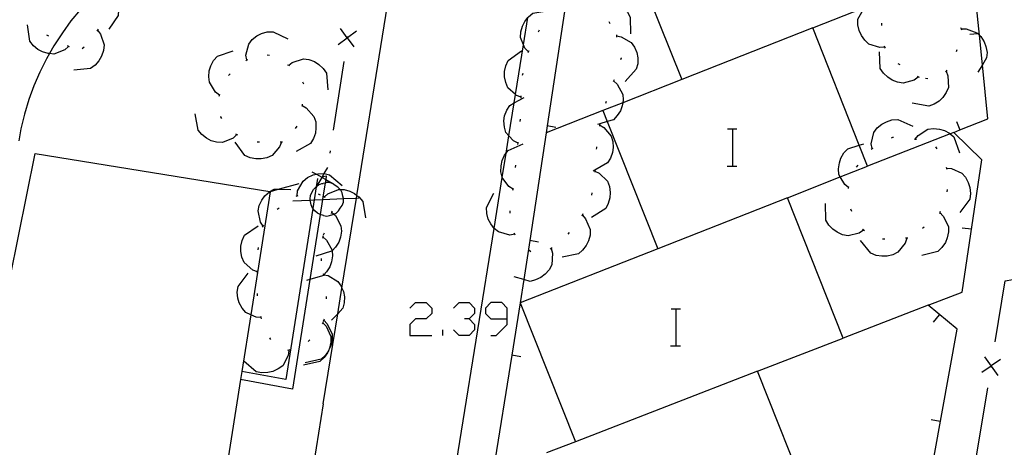
# Model space of a CAD drawing. Units: inches. Extents: x 689199 to 692728, y 4171002 to 4173353.
# Drawn here: x 691722 to 691764, y 4171683 to 4171701 of the extents above; entities that cross this region are included whole.
import ezdxf

# ---------------------------------------------------------------- set-up
doc = ezdxf.new("R2010")
doc.units = ezdxf.units.IN
doc.header["$MEASUREMENT"] = 0
doc.layers.add('Cartografia', color=7, linetype='Continuous')

# ---------------------------------------------------------------- blocks, each defined once
blk = doc.blocks.new('1110')
at = {"layer": 'Cartografia', "color": 7, "linetype": 'Continuous'}
for points in [[(691742.683, 4171688.336), (691742.683, 4171688.807), (691742.448, 4171689.043), (691741.977, 4171689.043), (691741.741, 4171688.807), (691741.741, 4171688.572), (691741.977, 4171688.336), (691742.683, 4171688.336)], [(691741.977, 4171687.63), (691742.212, 4171687.63), (691742.683, 4171688.101), (691742.683, 4171688.336)]]:
    blk.add_lwpolyline(points, dxfattribs=at)

msp = doc.modelspace()

# ---------------------------------------------------------------- linework, layer by layer
at = {"layer": 'Cartografia', "color": 7, "linetype": 'Continuous'}
for points in [[(691734.741, 4171684.68), (691735.367, 4171688.562), (691735.546, 4171689.671), (691736.171, 4171693.555), (691736.19, 4171693.669), (691739.515, 4171714.303), (691739.56, 4171714.584), (691739.602, 4171714.844), (691739.924, 4171716.847), (691740.042, 4171717.575), (691740.121, 4171718.07), (691740.408, 4171719.852), (691740.721, 4171721.8), (691741.322, 4171725.54)], [(691761.121, 4171682.42), (691762.121, 4171687.89), (691760.861, 4171688.93), (691762.341, 4171689.5), (691763.181, 4171695.21), (691761.971, 4171696.39), (691762.239, 4171696.495), (691763.441, 4171696.97), (691763.209, 4171699.307), (691763.083, 4171700.578), (691762.931, 4171702.109), (691762.782, 4171703.61), (691764.472, 4171704.27), (691764.125, 4171705.098), (691763.388, 4171706.859), (691762.745, 4171708.398), (691762.042, 4171710.08), (691765.691, 4171711.522)], [(691748.297, 4171703.48), (691750.231, 4171698.67), (691747.673, 4171697.667), (691746.811, 4171697.33), (691747.003, 4171696.851), (691749.191, 4171691.37), (691743.251, 4171689.04), (691745.641, 4171683.04), (691744.381, 4171682.56)], [(691724.801, 4171702.72), (691724.81, 4171702.72), (691725.011, 4171702.71), (691725.209, 4171702.637), (691725.471, 4171702.54), (691725.641, 4171702.36), (691725.781, 4171702.14), (691725.851, 4171701.93), (691725.891, 4171701.68), (691725.881, 4171701.43), (691725.481, 4171700.84)], [(691746.391, 4171701.81), (691746.561, 4171701.92), (691747.041, 4171702.04), (691747.291, 4171701.99), (691747.521, 4171701.89), (691747.701, 4171701.76), (691747.881, 4171701.57), (691748.001, 4171701.36), (691748.011, 4171700.64)], [(691759.001, 4171700.07), (691758.999, 4171700.07), (691758.781, 4171700.05), (691758.311, 4171700.2), (691758.131, 4171700.37), (691757.981, 4171700.57), (691757.891, 4171700.78), (691757.831, 4171701.03), (691757.831, 4171701.28), (691758.119, 4171701.774), (691758.192, 4171701.9)], [(691724.251, 4171701.69), (691723.841, 4171701.2), (691723.471, 4171700.69), (691723.101, 4171700.13), (691722.908, 4171699.786), (691722.781, 4171699.56), (691722.491, 4171698.99), (691722.241, 4171698.4), (691722.021, 4171697.8), (691721.831, 4171697.17), (691721.681, 4171696.54), (691721.591, 4171696.03)], [(691745.159, 4171701.609), (691744.409, 4171696.669), (691744.364, 4171696.371), (691743.658, 4171691.719), (691743.403, 4171690.039), (691743.251, 4171689.04), (691742.885, 4171686.779), (691742.087, 4171681.849)], [(691743.601, 4171699.87), (691743.451, 4171700.02), (691743.391, 4171700.167), (691743.261, 4171700.48), (691743.271, 4171700.73), (691743.341, 4171700.97), (691743.441, 4171701.17), (691743.58, 4171701.343), (691743.601, 4171701.37), (691743.791, 4171701.53), (691744.501, 4171701.65)], [(691755.781, 4171680.33), (691753.491, 4171686.08), (691757.191, 4171687.51), (691754.791, 4171693.57), (691757.072, 4171694.466), (691758.251, 4171694.93), (691757.894, 4171695.83), (691755.881, 4171700.9), (691758.119, 4171701.774)], [(691723.731, 4171700.1), (691723.571, 4171699.95), (691723.101, 4171699.77), (691722.908, 4171699.786), (691722.861, 4171699.79), (691722.611, 4171699.86), (691722.411, 4171699.97), (691722.221, 4171700.13), (691722.061, 4171700.32), (691721.961, 4171701.03)], [(691740.008, 4171679.13), (691742.117, 4171692.246), (691742.47, 4171694.439), (691742.639, 4171695.49), (691742.76, 4171696.246), (691742.988, 4171697.661), (691743.045, 4171698.02), (691743.391, 4171700.167), (691743.58, 4171701.343)], [(691747.071, 4171701.17), (691747.121, 4171701.09)], [(691758.871, 4171701), (691758.871, 4171701.1)], [(691722.891, 4171700.54), (691722.801, 4171700.59)], [(691724.981, 4171700.8), (691724.984, 4171700.796), (691725.111, 4171700.63), (691725.271, 4171700.16), (691725.241, 4171699.92), (691725.161, 4171699.67), (691725.051, 4171699.48), (691724.881, 4171699.29), (691724.681, 4171699.14), (691723.971, 4171699.07)], [(691725.011, 4171700.84), (691724.984, 4171700.796), (691724.961, 4171700.76)], [(691731.431, 4171699.51), (691731.431, 4171699.512), (691731.401, 4171699.72), (691731.521, 4171700.2), (691731.671, 4171700.39), (691731.871, 4171700.55), (691732.071, 4171700.65), (691732.321, 4171700.72), (691732.571, 4171700.73), (691733.211, 4171700.42)], [(691735.381, 4171700.18), (691735.776, 4171700.475), (691735.781, 4171700.478), (691736.171, 4171700.77)], [(691736.071, 4171700.08), (691735.78, 4171700.471), (691735.776, 4171700.475), (691735.481, 4171700.87)], [(691735.791, 4171700.53), (691735.781, 4171700.478), (691735.78, 4171700.471), (691735.771, 4171700.43)], [(691744.031, 4171700.72), (691744.081, 4171700.81)], [(691747.401, 4171700.6), (691747.407, 4171700.549), (691747.411, 4171700.5)], [(691747.401, 4171700.55), (691747.407, 4171700.549), (691747.611, 4171700.51), (691748.041, 4171700.26), (691748.181, 4171700.06), (691748.281, 4171699.83), (691748.321, 4171699.61), (691748.321, 4171699.35), (691748.261, 4171699.11), (691747.781, 4171698.58)], [(691755.881, 4171700.9), (691750.231, 4171698.67)], [(691762.271, 4171700.91), (691762.294, 4171700.86), (691762.312, 4171700.82)], [(691762.292, 4171700.86), (691762.294, 4171700.86), (691762.502, 4171700.86), (691762.972, 4171700.69), (691763.008, 4171700.653), (691763.083, 4171700.578), (691763.142, 4171700.52), (691763.281, 4171700.3), (691763.362, 4171700.1), (691763.411, 4171699.84), (691763.391, 4171699.6), (691763.209, 4171699.307), (691763.011, 4171698.99)], [(691762.672, 4171700.62), (691763.008, 4171700.653), (691763.072, 4171700.66)], [(691723.781, 4171700.08), (691723.691, 4171700.12)], [(691759.021, 4171700.02), (691758.999, 4171700.07), (691758.981, 4171700.11)], [(691724.411, 4171700.06), (691724.331, 4171700)], [(691730.251, 4171698), (691730.081, 4171698.13), (691729.821, 4171698.55), (691729.791, 4171698.79), (691729.811, 4171699.05), (691729.881, 4171699.26), (691730.001, 4171699.49), (691730.171, 4171699.67), (691730.841, 4171699.9)], [(691732.311, 4171699.74), (691732.411, 4171699.72)], [(691743.291, 4171697.91), (691743.091, 4171697.98), (691743.045, 4171698.02), (691742.711, 4171698.31), (691742.621, 4171698.54), (691742.571, 4171698.79), (691742.571, 4171699.01), (691742.621, 4171699.26), (691742.721, 4171699.49), (691743.301, 4171699.9)], [(691743.591, 4171699.83), (691743.601, 4171699.86), (691743.631, 4171699.92)], [(691760.441, 4171698.77), (691760.261, 4171698.64), (691759.781, 4171698.51), (691759.541, 4171698.55), (691759.311, 4171698.64), (691759.121, 4171698.77), (691758.941, 4171698.95), (691758.801, 4171699.15), (691758.771, 4171699.87)], [(691762.112, 4171699.95), (691762.081, 4171699.86)], [(691731.391, 4171699.49), (691731.431, 4171699.512), (691731.481, 4171699.54)], [(691733.201, 4171699.31), (691733.245, 4171699.283), (691733.281, 4171699.26)], [(691733.241, 4171699.28), (691733.245, 4171699.283), (691733.401, 4171699.41), (691733.881, 4171699.56), (691734.121, 4171699.53), (691734.361, 4171699.44), (691734.551, 4171699.32), (691734.741, 4171699.15), (691734.881, 4171698.94), (691734.941, 4171698.23)], [(691735.621, 4171699.44), (691735.171, 4171696.48)], [(691747.591, 4171699.61), (691747.601, 4171699.59), (691747.571, 4171699.52)], [(691759.651, 4171699.3), (691759.571, 4171699.35)], [(691730.651, 4171698.84), (691730.721, 4171698.91)], [(691743.341, 4171698.86), (691743.371, 4171698.95)], [(691761.641, 4171699.03), (691761.722, 4171698.83), (691761.741, 4171698.33), (691761.651, 4171698.11), (691761.501, 4171697.9), (691761.341, 4171697.74), (691761.121, 4171697.61), (691760.891, 4171697.52), (691760.181, 4171697.65)], [(691761.681, 4171699.07), (691761.641, 4171699.03), (691761.611, 4171699)], [(691733.841, 4171698.57), (691733.891, 4171698.49)], [(691747.281, 4171698.61), (691747.441, 4171698.47), (691747.681, 4171698.03), (691747.691, 4171697.79), (691747.673, 4171697.667), (691747.651, 4171697.53), (691747.581, 4171697.32), (691747.441, 4171697.11), (691747.271, 4171696.93), (691747.003, 4171696.851), (691746.681, 4171696.756), (691746.591, 4171696.73)], [(691747.301, 4171698.66), (691747.261, 4171698.57)], [(691760.491, 4171698.75), (691760.401, 4171698.8)], [(691760.851, 4171698.7), (691760.751, 4171698.71)], [(691730.241, 4171697.95), (691730.271, 4171698.04)], [(691743.291, 4171697.86), (691743.291, 4171697.91), (691743.291, 4171697.96)], [(691733.821, 4171697.55), (691734.001, 4171697.45), (691734.331, 4171697.08), (691734.411, 4171696.84), (691734.421, 4171696.59), (691734.401, 4171696.36), (691734.311, 4171696.12), (691734.191, 4171695.91), (691733.561, 4171695.56)], [(691733.831, 4171697.6), (691733.821, 4171697.55), (691733.811, 4171697.5)], [(691743.151, 4171695.92), (691742.961, 4171696.02), (691742.76, 4171696.246), (691742.631, 4171696.39), (691742.561, 4171696.62), (691742.541, 4171696.88), (691742.571, 4171697.1), (691742.661, 4171697.34), (691742.791, 4171697.55), (691742.988, 4171697.661), (691743.411, 4171697.9)], [(691746.961, 4171697.72), (691746.931, 4171697.63)], [(691731.001, 4171696.29), (691730.841, 4171696.14), (691730.381, 4171695.95), (691730.131, 4171695.97), (691729.891, 4171696.03), (691729.691, 4171696.14), (691729.491, 4171696.29), (691729.331, 4171696.48), (691729.211, 4171697.19)], [(691746.811, 4171697.33), (691744.364, 4171696.371), (691744.361, 4171696.37)], [(691730.361, 4171696.99), (691730.311, 4171697.06), (691730.301, 4171697.07)], [(691743.251, 4171696.86), (691743.261, 4171696.96)], [(691746.671, 4171696.71), (691746.676, 4171696.707), (691746.851, 4171696.6), (691747.181, 4171696.23), (691747.251, 4171695.99), (691747.261, 4171695.74), (691747.231, 4171695.52), (691747.151, 4171695.28), (691747.021, 4171695.07), (691746.471, 4171694.764), (691746.391, 4171694.72)], [(691746.681, 4171696.76), (691746.681, 4171696.756), (691746.676, 4171696.707), (691746.671, 4171696.66)], [(691758.451, 4171695.69), (691758.411, 4171695.9), (691758.521, 4171696.38), (691758.671, 4171696.58), (691758.861, 4171696.74), (691759.061, 4171696.85), (691759.301, 4171696.93), (691759.551, 4171696.95), (691760.201, 4171696.65)], [(691762.092, 4171696.86), (691762.239, 4171696.495), (691762.242, 4171696.49)], [(691731.051, 4171696.27), (691730.961, 4171696.31)], [(691733.591, 4171696.65), (691733.531, 4171696.56)], [(691744.791, 4171696.6), (691744.409, 4171696.669), (691744.401, 4171696.67)], [(691752.205, 4171696.537), (691752.425, 4171696.537), (691752.605, 4171696.537)], [(691752.425, 4171694.937), (691752.425, 4171696.537)], [(691761.971, 4171696.39), (691761.816, 4171696.329), (691758.251, 4171694.93)], [(691760.311, 4171696.1), (691760.431, 4171696.26), (691760.851, 4171696.53), (691761.101, 4171696.56), (691761.351, 4171696.53), (691761.571, 4171696.47), (691761.791, 4171696.35), (691761.816, 4171696.329), (691761.981, 4171696.19), (691762.221, 4171695.51)], [(691732.931, 4171695.97), (691732.851, 4171695.77), (691732.531, 4171695.39), (691732.301, 4171695.29), (691732.051, 4171695.24), (691731.831, 4171695.24), (691731.581, 4171695.29), (691731.351, 4171695.39), (691730.931, 4171695.97)], [(691731.981, 4171695.97), (691731.881, 4171695.97)], [(691732.981, 4171695.97), (691732.931, 4171695.97), (691732.881, 4171695.97)], [(691742.941, 4171693.94), (691742.761, 4171694.05), (691742.47, 4171694.439), (691742.461, 4171694.45), (691742.411, 4171694.69), (691742.421, 4171694.95), (691742.471, 4171695.17), (691742.571, 4171695.4), (691742.639, 4171695.49), (691742.721, 4171695.6), (691743.371, 4171695.89)], [(691743.141, 4171695.87), (691743.151, 4171695.92), (691743.161, 4171695.97)], [(691757.431, 4171694.01), (691757.261, 4171694.14), (691757.072, 4171694.466), (691757.011, 4171694.57), (691756.991, 4171694.82), (691757.031, 4171695.07), (691757.101, 4171695.28), (691757.231, 4171695.5), (691757.401, 4171695.68), (691757.894, 4171695.83), (691758.091, 4171695.89)], [(691759.281, 4171696.15), (691759.341, 4171696.18), (691759.371, 4171696.18)], [(691760.261, 4171696.11), (691760.311, 4171696.1), (691760.361, 4171696.09)], [(691721.221, 4171690.13), (691722.291, 4171695.48), (691732.432, 4171693.832), (691732.441, 4171693.83), (691731.891, 4171690.336), (691731.605, 4171688.515), (691731.22, 4171686.069), (691731.166, 4171685.729), (691730.56, 4171681.878)], [(691735.031, 4171695.59), (691735.021, 4171695.49)], [(691746.541, 4171695.77), (691746.541, 4171695.72), (691746.531, 4171695.67)], [(691758.401, 4171695.66), (691758.411, 4171695.67), (691758.451, 4171695.69), (691758.491, 4171695.71)], [(691761.181, 4171695.76), (691761.241, 4171695.68)], [(691743.041, 4171694.88), (691743.051, 4171694.98)], [(691733.611, 4171693.65), (691733.631, 4171693.86), (691733.871, 4171694.29), (691734.061, 4171694.44), (691734.301, 4171694.55), (691734.441, 4171694.583), (691734.511, 4171694.6), (691734.771, 4171694.61), (691734.778, 4171694.609), (691735.011, 4171694.56), (691735.551, 4171694.09)], [(691734.251, 4171694.69), (691734.441, 4171694.583), (691734.677, 4171694.451), (691734.686, 4171694.445), (691734.847, 4171694.355), (691735.121, 4171694.2)], [(691734.441, 4171694.01), (691734.479, 4171694.076), (691734.686, 4171694.445), (691734.692, 4171694.455), (691734.778, 4171694.609), (691734.931, 4171694.88)], [(691746.471, 4171694.72), (691746.661, 4171694.63), (691747.011, 4171694.28), (691747.101, 4171694.05), (691747.131, 4171693.79), (691747.121, 4171693.57), (691747.051, 4171693.32), (691746.941, 4171693.11), (691746.331, 4171692.72)], [(691746.471, 4171694.77), (691746.471, 4171694.764), (691746.471, 4171694.72), (691746.471, 4171694.67)], [(691752.185, 4171694.937), (691752.425, 4171694.937), (691752.605, 4171694.937)], [(691757.771, 4171694.89), (691757.841, 4171694.97)], [(691761.641, 4171694.89), (691761.671, 4171694.8)], [(691761.661, 4171694.85), (691761.871, 4171694.83), (691762.321, 4171694.63), (691762.481, 4171694.45), (691762.601, 4171694.22), (691762.671, 4171694.01), (691762.701, 4171693.75), (691762.671, 4171693.51), (691762.241, 4171692.93)], [(691734.491, 4171694.4), (691734.434, 4171694.039), (691734.345, 4171693.475), (691734.286, 4171693.102), (691733.121, 4171685.72), (691731.22, 4171686.069), (691731.211, 4171686.07)], [(691733.681, 4171694.17), (691732.832, 4171693.937), (691732.441, 4171693.83)], [(691734.751, 4171692.8), (691734.611, 4171692.84), (691734.607, 4171692.842), (691734.491, 4171692.9), (691734.371, 4171693), (691734.286, 4171693.102), (691734.271, 4171693.12), (691734.211, 4171693.26), (691734.191, 4171693.4), (691734.18, 4171693.469), (691734.171, 4171693.52), (691734.191, 4171693.66), (691734.251, 4171693.8), (691734.311, 4171693.92), (691734.411, 4171694.02), (691734.434, 4171694.039), (691734.479, 4171694.076), (691734.531, 4171694.12), (691734.671, 4171694.18), (691734.741, 4171694.18)], [(691734.741, 4171694.47), (691734.692, 4171694.455), (691734.677, 4171694.451), (691734.641, 4171694.44)], [(691734.871, 4171694.51), (691734.847, 4171694.355), (691734.822, 4171694.198), (691734.741, 4171693.69)], [(691734.861, 4171694.5), (691734.741, 4171694.47)], [(691734.751, 4171692.8), (691734.891, 4171692.78), (691735.011, 4171692.8), (691735.151, 4171692.84), (691735.195, 4171692.859), (691735.291, 4171692.9), (691735.391, 4171693), (691735.471, 4171693.12), (691735.551, 4171693.24), (691735.611, 4171693.38), (691735.611, 4171693.5), (691735.607, 4171693.53), (691735.591, 4171693.64), (691735.551, 4171693.78), (691735.491, 4171693.9), (691735.464, 4171693.927), (691735.371, 4171694.02), (691735.251, 4171694.1), (691735.131, 4171694.18), (691734.991, 4171694.22), (691734.871, 4171694.22), (691734.831, 4171694.2), (691734.822, 4171694.198), (691734.741, 4171694.18)], [(691732.141, 4171692.34), (691732.021, 4171692.52), (691731.921, 4171693), (691731.971, 4171693.24), (691732.081, 4171693.47), (691732.221, 4171693.65), (691732.411, 4171693.82), (691732.432, 4171693.832), (691732.621, 4171693.94), (691732.832, 4171693.937), (691733.341, 4171693.93)], [(691734.521, 4171693.74), (691734.611, 4171693.69)], [(691734.781, 4171693.6), (691734.785, 4171693.603), (691734.931, 4171693.74), (691735.391, 4171693.93), (691735.464, 4171693.927), (691735.641, 4171693.92), (691735.881, 4171693.85), (691736.081, 4171693.75), (691736.19, 4171693.669), (691736.281, 4171693.6), (691736.441, 4171693.4), (691736.561, 4171692.7)], [(691743.011, 4171691.99), (691743.009, 4171691.99), (691742.791, 4171691.96), (691742.311, 4171692.09), (691742.121, 4171692.24), (691742.117, 4171692.246), (691741.971, 4171692.44), (691741.861, 4171692.64), (691741.801, 4171692.89), (691741.791, 4171693.14), (691742.111, 4171693.77)], [(691742.931, 4171693.89), (691742.951, 4171693.98)], [(691746.341, 4171693.78), (691746.321, 4171693.68)], [(691757.431, 4171693.96), (691757.431, 4171694.01), (691757.441, 4171694.06)], [(691761.691, 4171693.92), (691761.681, 4171693.82)], [(691734.741, 4171693.69), (691734.709, 4171693.489), (691734.607, 4171692.842), (691734.162, 4171690.041), (691733.411, 4171685.31), (691731.166, 4171685.729), (691731.161, 4171685.73)], [(691733.431, 4171693.44), (691734.18, 4171693.469), (691734.345, 4171693.475), (691734.709, 4171693.489), (691734.741, 4171693.49)], [(691733.561, 4171693.64), (691733.611, 4171693.65), (691733.661, 4171693.66)], [(691734.741, 4171693.63), (691734.785, 4171693.603), (691734.821, 4171693.58)], [(691734.741, 4171693.49), (691735.607, 4171693.53), (691736.171, 4171693.555), (691736.271, 4171693.56)], [(691754.791, 4171693.57), (691749.191, 4171691.37)], [(691758.071, 4171692.17), (691757.891, 4171692.04), (691757.411, 4171691.93), (691757.171, 4171691.97), (691756.931, 4171692.08), (691756.751, 4171692.21), (691756.571, 4171692.39), (691756.451, 4171692.6), (691756.431, 4171693.32)], [(691732.751, 4171693.07), (691732.831, 4171693.13)], [(691735.101, 4171692.94), (691735.195, 4171692.859), (691735.261, 4171692.8), (691735.501, 4171692.36), (691735.521, 4171692.12), (691735.481, 4171691.87), (691735.411, 4171691.65), (691735.271, 4171691.44), (691735.122, 4171691.282), (691735.101, 4171691.26), (691734.421, 4171691.05)], [(691735.121, 4171692.99), (691735.101, 4171692.94), (691735.081, 4171692.89)], [(691742.811, 4171692.9), (691742.811, 4171693)], [(691745.951, 4171692.87), (691745.911, 4171692.78)], [(691757.571, 4171692.98), (691757.521, 4171693.07)], [(691761.371, 4171692.93), (691761.521, 4171692.78), (691761.741, 4171692.33), (691761.741, 4171692.09), (691761.691, 4171691.84), (691761.611, 4171691.63), (691761.461, 4171691.42), (691761.281, 4171691.25), (691760.591, 4171691.08)], [(691761.381, 4171692.97), (691761.351, 4171692.88)], [(691745.931, 4171692.82), (691746.071, 4171692.66), (691746.271, 4171692.2), (691746.261, 4171691.96), (691746.201, 4171691.71), (691746.101, 4171691.51), (691745.941, 4171691.31), (691745.761, 4171691.15), (691745.051, 4171691.01)], [(691731.891, 4171690.37), (691731.691, 4171690.44), (691731.321, 4171690.78), (691731.221, 4171691), (691731.181, 4171691.25), (691731.181, 4171691.48), (691731.231, 4171691.73), (691731.341, 4171691.95), (691731.921, 4171692.36)], [(691732.111, 4171692.3), (691732.141, 4171692.34), (691732.171, 4171692.38)], [(691734.781, 4171692.04), (691734.741, 4171691.95)], [(691743.031, 4171691.95), (691743.009, 4171691.99), (691742.981, 4171692.04)], [(691745.361, 4171692.07), (691745.301, 4171691.99)], [(691758.111, 4171692.14), (691758.041, 4171692.2), (691758.031, 4171692.21)], [(691760.701, 4171692.3), (691760.621, 4171692.24)], [(691762.341, 4171692.27), (691762.741, 4171692.22)], [(691734.721, 4171691.88), (691734.881, 4171691.74), (691735.121, 4171691.3), (691735.122, 4171691.282), (691735.131, 4171691.06), (691735.091, 4171690.8), (691735.021, 4171690.59), (691734.881, 4171690.37), (691734.758, 4171690.247), (691734.748, 4171690.236), (691734.711, 4171690.2), (691734.162, 4171690.041), (691734.021, 4171690)], [(691734.741, 4171691.93), (691734.721, 4171691.88), (691734.701, 4171691.83)], [(691744.041, 4171691.65), (691743.658, 4171691.719), (691743.651, 4171691.72)], [(691759.941, 4171691.82), (691759.871, 4171691.61), (691759.561, 4171691.22), (691759.341, 4171691.11), (691759.091, 4171691.05), (691758.871, 4171691.04), (691758.621, 4171691.08), (691758.391, 4171691.17), (691757.941, 4171691.73)], [(691758.991, 4171691.78), (691758.891, 4171691.78)], [(691759.991, 4171691.83), (691759.891, 4171691.82)], [(691731.921, 4171691.32), (691731.941, 4171691.42)], [(691744.581, 4171691.38), (691744.641, 4171691.17), (691744.611, 4171690.68), (691744.491, 4171690.46), (691744.321, 4171690.27), (691744.141, 4171690.13), (691743.911, 4171690.02), (691743.671, 4171689.96), (691743.403, 4171690.039), (691742.991, 4171690.16)], [(691743.701, 4171691.24), (691743.621, 4171691.3)], [(691744.621, 4171691.41), (691744.581, 4171691.38), (691744.541, 4171691.35)], [(691734.641, 4171690.95), (691734.651, 4171690.85)], [(691732.061, 4171688.4), (691732.056, 4171688.4), (691731.841, 4171688.41), (691731.605, 4171688.515), (691731.391, 4171688.61), (691731.231, 4171688.8), (691731.111, 4171689.03), (691731.051, 4171689.24), (691731.021, 4171689.5), (691731.061, 4171689.74), (691731.491, 4171690.31)], [(691731.891, 4171690.32), (691731.891, 4171690.336), (691731.891, 4171690.37), (691731.891, 4171690.42)], [(691734.741, 4171690.3), (691734.746, 4171690.249), (691734.748, 4171690.236), (691734.751, 4171690.2)], [(691734.741, 4171690.25), (691734.746, 4171690.249), (691734.758, 4171690.247), (691734.951, 4171690.21), (691735.371, 4171689.96), (691735.511, 4171689.75), (691735.546, 4171689.671), (691735.611, 4171689.52), (691735.651, 4171689.29), (691735.641, 4171689.04), (691735.591, 4171688.8), (691735.367, 4171688.562), (691735.101, 4171688.28)], [(691763.761, 4171687.35), (691764.191, 4171689.98), (691764.521, 4171690.04)], [(691731.901, 4171689.33), (691731.901, 4171689.43)], [(691734.861, 4171689.31), (691734.871, 4171689.21)], [(691738.484, 4171688.807), (691738.719, 4171689.043), (691739.19, 4171689.043), (691739.426, 4171688.807), (691739.426, 4171688.572), (691739.19, 4171688.336), (691738.719, 4171688.336), (691738.484, 4171688.101), (691738.484, 4171687.63), (691739.426, 4171687.63)], [(691740.368, 4171688.807), (691740.603, 4171689.043), (691741.035, 4171689.043), (691741.27, 4171688.807), (691741.27, 4171688.572), (691741.035, 4171688.336), (691740.839, 4171688.336)], [(691749.764, 4171688.777), (691749.984, 4171688.777), (691750.164, 4171688.777)], [(691749.984, 4171687.177), (691749.984, 4171688.777)], [(691760.861, 4171688.93), (691757.191, 4171687.51)], [(691732.071, 4171688.35), (691732.056, 4171688.4), (691732.041, 4171688.45)], [(691734.711, 4171688.18), (691734.715, 4171688.177), (691734.861, 4171688.02), (691735.071, 4171687.58), (691735.071, 4171687.33), (691735.011, 4171687.08), (691734.963, 4171686.968), (691734.921, 4171686.87), (691734.771, 4171686.67), (691734.591, 4171686.5), (691733.891, 4171686.35)], [(691734.761, 4171688.28), (691734.911, 4171688.13), (691735.121, 4171687.68), (691735.121, 4171687.43), (691735.071, 4171687.18), (691734.971, 4171686.98), (691734.963, 4171686.968), (691734.831, 4171686.77), (691734.651, 4171686.6), (691733.951, 4171686.45)], [(691734.741, 4171688.23), (691734.715, 4171688.177), (691734.691, 4171688.13)], [(691734.781, 4171688.33), (691734.741, 4171688.24)], [(691741.035, 4171688.336), (691741.27, 4171688.101), (691741.27, 4171687.865), (691741.035, 4171687.63), (691740.603, 4171687.63), (691740.368, 4171687.865)], [(691761.101, 4171688.2), (691761.361, 4171688.51)], [(691739.897, 4171687.63), (691739.897, 4171687.865)], [(691732.481, 4171687.45), (691732.431, 4171687.53)], [(691734.161, 4171687.43), (691734.081, 4171687.36)], [(691733.251, 4171686.98), (691733.221, 4171686.76), (691732.991, 4171686.32), (691732.791, 4171686.18), (691732.561, 4171686.07), (691732.341, 4171686.02), (691732.081, 4171686.01), (691731.841, 4171686.06), (691731.301, 4171686.52)], [(691733.301, 4171687), (691733.201, 4171686.97)], [(691749.744, 4171687.177), (691749.984, 4171687.177), (691750.164, 4171687.177)], [(691743.271, 4171686.71), (691742.885, 4171686.779), (691742.881, 4171686.78)], [(691763.991, 4171686.59), (691763.591, 4171686.308), (691763.586, 4171686.305), (691763.181, 4171686.02)], [(691763.301, 4171686.71), (691763.586, 4171686.305), (691763.59, 4171686.3), (691763.871, 4171685.9)], [(691753.491, 4171686.08), (691745.641, 4171683.04)], [(691763.581, 4171686.26), (691763.59, 4171686.3), (691763.591, 4171686.308), (691763.601, 4171686.36)], [(691762.961, 4171682.41), (691763.441, 4171685.37)], [(691734.741, 4171684.68), (691733.72, 4171678.347), (691733.717, 4171678.33), (691733.712, 4171678.293), (691732.058, 4171668.038), (691731.059, 4171661.845), (691730.946, 4171661.138), (691730.832, 4171660.432), (691730.541, 4171658.63)], [(691760.991, 4171684), (691761.391, 4171683.93)]]:
    msp.add_lwpolyline(points, dxfattribs=at)

# ---------------------------------------------------------------- block references
at = {"layer": 'Cartografia'}
msp.add_blockref('1110', (0, 0), dxfattribs=at)

doc.saveas('drawing.dxf')
